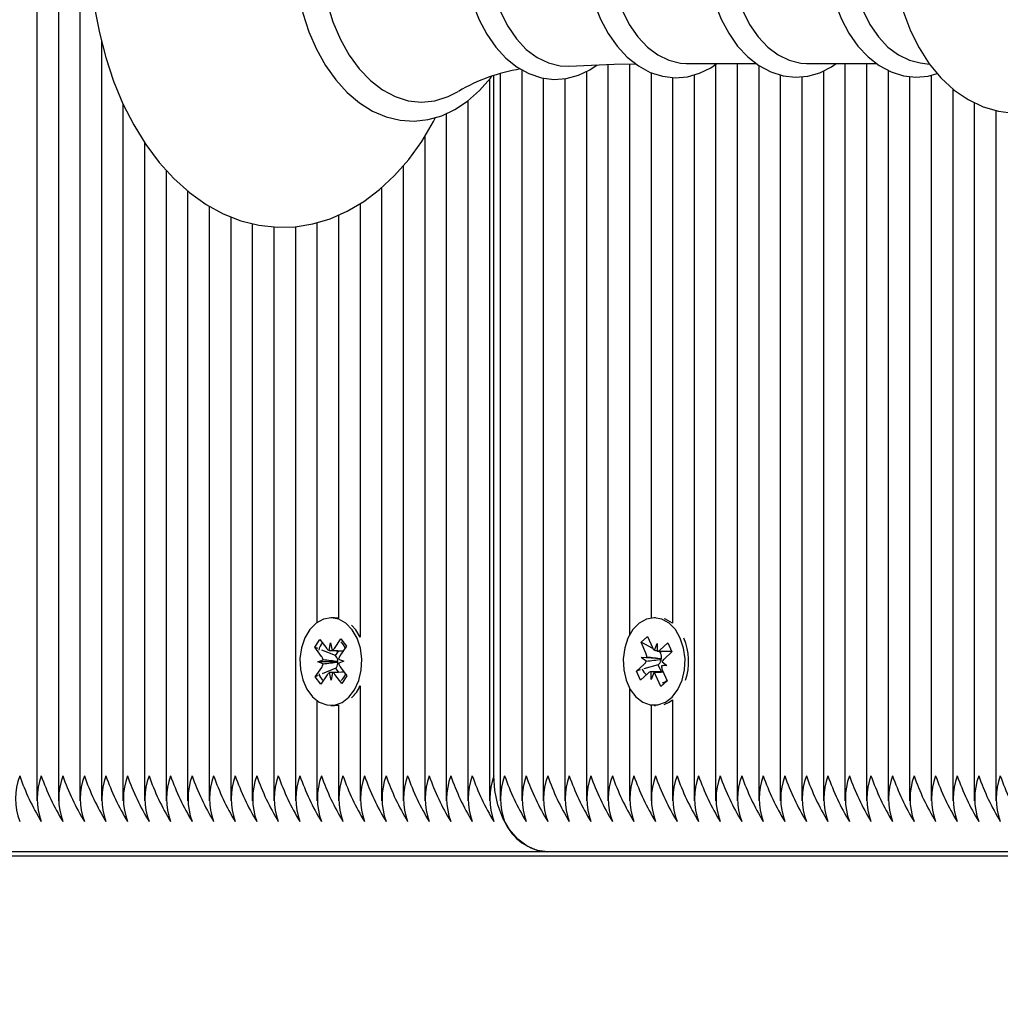
# Model space of a CAD drawing. Units: metres. Extents: x 4.1 to 18, y 5.5 to 17.9.
# Drawn here: x 11.3 to 11.4, y 14.4 to 14.5 of the extents above; entities that cross this region are included whole.
import ezdxf

# ---------------------------------------------------------------- set-up
doc = ezdxf.new("R2010")
doc.units = ezdxf.units.M
doc.header["$LTSCALE"] = 100
doc.header["$PDSIZE"] = -1
doc.linetypes.add('SLD-Сплошная', pattern=[0])
doc.layers.add('ПРИМЕЧАНИЯ', color=7, linetype='SLD-Сплошная')
doc.styles.add('SLDTEXTSTYLE3', font='isocpeui.ttf')
doc.dimstyles.new('SLDDIMSTYLE3', dxfattribs={"dimtxt": 0.3, "dimasz": 0.3, "dimexe": 0, "dimexo": 0.0625, "dimgap": 0.075, "dimtad": 2, "dimrnd": 1e-09, "dimzin": 12, "dimdsep": 46, "dimtxsty": 'SLDTEXTSTYLE3', "dimsah": 1, "dimcen": 0.09, "dimadec": 0, "dimazin": 3, "dimtfac": 1, "dimtdec": 3, "dimtofl": 0, "dimtmove": 0, "dimatfit": 3, "dimfxl": 1, "dimfrac": 2, "dimtolj": 1, "dimtzin": 12, "dimarcsym": 0})

# ---------------------------------------------------------------- blocks, each defined once
blk = doc.blocks.new('_D_13')
at = {"layer": 'Defpoints', "color": 0, "transparency": 16777216}
for p in [(14.94967336510988, 17.47463664735841), (14.94967336510988, 14.86947830028127), (7.703949832321941, 11.42106920123882)]:
    blk.add_point(p, dxfattribs=at)
at = {"layer": 'ПРИМЕЧАНИЯ', "color": 0, "lineweight": -2, "transparency": 16777216}
for p, q in [((7.703949832321941, 11.48356920123882), (7.703949832321941, 17.47463664735841)), ((8.003949832321942, 17.47463664735841), (14.64967336510988, 17.47463664735841)), ((14.94967336510988, 14.93197830028127), (14.94967336510988, 17.47463664735841))]:
    blk.add_line(p, q, dxfattribs=at)
at = {"layer": 'ПРИМЕЧАНИЯ', "color": 0, "transparency": 16777216}
for points in [[(8.003949832321942, 17.52463664735841), (8.003949832321942, 17.42463664735841), (7.703949832321941, 17.47463664735841)], [(14.64967336510988, 17.52463664735841), (14.64967336510988, 17.42463664735841), (14.94967336510988, 17.47463664735841)]]:
    blk.add_solid(points, dxfattribs=at)
at = {"layer": 'ПРИМЕЧАНИЯ', "color": 0, "transparency": 16777216, "insert": (11.17681159871591, 17.85350028372205), "char_height": 0.3, "attachment_point": 2, "style": 'SLDTEXTSTYLE3'}
blk.add_mtext('\\A1;7.25м', dxfattribs=at)
blk = doc.blocks.new('_D_15')
at = {"layer": 'Defpoints', "color": 0, "transparency": 16777216}
for p in [(4.48915400426997, 16.75989856865144), (12.47364046976891, 16.75989856865144), (12.47364046976895, 6.54305803191109)]:
    blk.add_point(p, dxfattribs=at)
at = {"layer": 'ПРИМЕЧАНИЯ', "color": 0, "lineweight": -2, "transparency": 16777216}
for p, q in [((12.41114046976891, 16.75989856865144), (4.48915400426997, 16.75989856865144)), ((4.489154004269972, 6.843058031911089), (4.48915400426997, 16.45989856865144)), ((12.41114046976895, 6.54305803191109), (4.489154004269972, 6.543058031911089))]:
    blk.add_line(p, q, dxfattribs=at)
at = {"layer": 'ПРИМЕЧАНИЯ', "color": 0, "transparency": 16777216}
for points in [[(4.43915400426997, 16.45989856865144), (4.53915400426997, 16.45989856865144), (4.48915400426997, 16.75989856865144)], [(4.439154004269972, 6.843058031911089), (4.539154004269972, 6.843058031911089), (4.489154004269972, 6.543058031911089)]]:
    blk.add_solid(points, dxfattribs=at)
at = {"layer": 'ПРИМЕЧАНИЯ', "color": 0, "transparency": 16777216, "insert": (4.114154004269974, 11.65147830028122), "char_height": 0.3, "attachment_point": 2, "rotation": 90, "style": 'SLDTEXTSTYLE3'}
blk.add_mtext('\\A1;10.22м', dxfattribs=at)

msp = doc.modelspace()

# ---------------------------------------------------------------- linework, layer by layer
at = {"color": 7, "linetype": 'SLD-Сплошная', "lineweight": 25}
for p, q in [((11.29263296815649, 14.69497830028126), (11.29263296815649, 14.37766912805164)), ((11.29546139528123, 14.69497830028126), (11.29546139528123, 14.37766912805164)), ((11.29828982240598, 14.69497830028126), (11.29828982240598, 14.37766912805164)), ((11.30111824953073, 14.47743702378957), (11.30111824953073, 14.37766912805164)), ((11.35627257846328, 14.4736807299372), (11.35627257846328, 14.37766912805164)), ((11.36758628696226, 14.47436949497232), (11.36758628696226, 14.37766912805164)), ((11.37041471408701, 14.47442854930222), (11.37041471408701, 14.39945488139281)), ((11.37786627129477, 14.47450493702799), (11.38703938636249, 14.47450493702799)), ((11.38172842258599, 14.47439121879342), (11.38172842258599, 14.37766912805164)), ((11.38455684971074, 14.47450493702799), (11.38455684971074, 14.37766912805164)), ((11.38738527683548, 14.47423462560512), (11.38738527683548, 14.37766912805164)), ((11.39365296378039, 14.47450493702799), (11.40282607884811, 14.47450493702799)), ((11.39869898533447, 14.47450493702799), (11.39869898533447, 14.37766912805164)), ((11.40152741245921, 14.47450493702799), (11.40152741245921, 14.37766912805164)), ((11.40435583958396, 14.47359554860238), (11.40435583958396, 14.37766912805164)), ((11.40856876797953, 14.47456339750683), (11.40978907784624, 14.47439926411046)), ((11.35202993777616, 14.4724303064442), (11.35202993777616, 14.37766912805164)), ((11.35261572421378, 14.38097830028126), (11.35261572421378, 14.47288033072907)), ((11.35344415133853, 14.47315682026268), (11.35344415133853, 14.37766912805164)), ((11.35910100558802, 14.47258339258831), (11.35910100558802, 14.37766912805164)), ((11.36192943271277, 14.47250313032181), (11.36192943271277, 14.37766912805164)), ((11.36475785983752, 14.47343064001259), (11.36475785983752, 14.37766912805164)), ((11.37324314121175, 14.4732940609683), (11.37324314121175, 14.40169897899186)), ((11.3760715683365, 14.47266113167008), (11.3760715683365, 14.40101707862097)), ((11.37889999546124, 14.47300618214987), (11.37889999546124, 14.37766912805164)), ((11.39021370396023, 14.47299050723868), (11.39021370396023, 14.37766912805164)), ((11.39304213108498, 14.47276580190892), (11.39304213108498, 14.37766912805164)), ((11.39587055820972, 14.47351558502126), (11.39587055820972, 14.37766912805164)), ((11.40718426670871, 14.47278402368936), (11.40718426670871, 14.37766912805164)), ((11.41001269383345, 14.4729471137779), (11.41001269383345, 14.37766912805164)), ((11.4128411209582, 14.47116609459966), (11.4128411209582, 14.37766912805164)), ((11.30394667665547, 14.4692009654704), (11.30394667665547, 14.37766912805164)), ((11.34920151065141, 14.46957651669482), (11.34920151065141, 14.37766912805163)), ((11.41566954808295, 14.46936522324775), (11.41566954808295, 14.37766912805164)), ((11.34637308352666, 14.46790494614118), (11.34637308352666, 14.37766912805163)), ((11.41849797520769, 14.46832948809139), (11.41849797520769, 14.37766912805164)), ((11.34354465640192, 14.46493346795372), (11.34354465640192, 14.37766912805163)), ((11.30677510378022, 14.4641229360695), (11.30677510378022, 14.37766912805164)), ((11.34071622927717, 14.46106908643066), (11.34071622927717, 14.37766912805164)), ((11.30960353090496, 14.46049465560429), (11.30960353090496, 14.37766912805164)), ((11.33788780215243, 14.45818026988337), (11.33788780215243, 14.37766912805164)), ((11.31243195802971, 14.45774907703716), (11.31243195802971, 14.37766912805164)), ((11.31526038515446, 14.45575925583517), (11.31526038515446, 14.37766912805164)), ((11.33505937502768, 14.45607413878354), (11.33505937502768, 14.39918907299525)), ((11.3180888122792, 14.45436640332899), (11.3180888122792, 14.37766912805164)), ((11.33223094790293, 14.45457804856602), (11.33223094790293, 14.40167650272171)), ((11.32091723940395, 14.45347151498093), (11.32091723940395, 14.37766912805164)), ((11.32374566652869, 14.45304000321915), (11.32374566652869, 14.37766912805164)), ((11.32657409365344, 14.45306072405757), (11.32657409365344, 14.37766912805164)), ((11.32940252077819, 14.45358568870274), (11.32940252077819, 14.40111701496895)), ((11.33168643585416, 14.40172830008778), (11.33122681644639, 14.40172830008778)), ((11.37382892764938, 14.40172830023763), (11.37365322327114, 14.40172830023763)), ((11.33448931491325, 14.40014366177197), (11.33395060549235, 14.400754236823)), ((11.33505937502768, 14.39918907299525), (11.33448931491325, 14.40014366177197)), ((11.32911838309122, 14.39784953432582), (11.32980082320995, 14.39886370934459)), ((11.32980082320995, 14.39886370934459), (11.33068442985786, 14.39767454847086)), ((11.33170911514757, 14.39771046662874), (11.3325499788653, 14.39896007513401)), ((11.3325499788653, 14.39896007513401), (11.33326710889838, 14.39799495906258)), ((11.37193056429609, 14.39851944016124), (11.3727671207955, 14.39926800308216)), ((11.3727671207955, 14.39926800308216), (11.37341931115817, 14.39781029239011)), ((11.33000198973913, 14.39666037345211), (11.32911838309122, 14.39784953432582)), ((11.32953799842442, 14.3976829984171), (11.32911838309122, 14.39784953432582)), ((11.33184612481604, 14.39676695485134), (11.33004386281051, 14.39748223219489)), ((11.33101389023092, 14.39742072600246), (11.33118407351622, 14.39841706946675)), ((11.33118407351622, 14.39841706946675), (11.33138895107784, 14.39743387296072)), ((11.33184612481604, 14.39676695485134), (11.33227000810017, 14.39739688827088)), ((11.33326710889838, 14.39799495906258), (11.33242624518065, 14.39674535055732)), ((11.37258275465877, 14.3970617294692), (11.37193056429609, 14.39851944016124)), ((11.37347243494777, 14.39770652778053), (11.37193056429609, 14.39851944016124)), ((11.37369513446884, 14.39745062987763), (11.37403179002382, 14.39835834738579)), ((11.37403179002382, 14.39835834738579), (11.3740611643636, 14.39733418953843)), ((11.37444763097602, 14.39719238029085), (11.37417965427614, 14.39733366424151)), ((11.37436754026387, 14.39733334738579), (11.37593379962877, 14.39733334738579)), ((11.37441932342772, 14.39749217146733), (11.37545008054306, 14.39841450792347)), ((11.37444763097602, 14.39719238029085), (11.37460516875431, 14.39733334738579)), ((11.37545008054306, 14.39841450792347), (11.37597939446059, 14.3972314383763)), ((11.32950234608076, 14.39591785245623), (11.33019757099742, 14.3962075930825)), ((11.33192532018395, 14.39666037345211), (11.33184612481604, 14.39676695485134)), ((11.33224676559203, 14.39627942322947), (11.33295128681202, 14.3960387477193)), ((11.33295128681202, 14.3960387477193), (11.33225606189535, 14.39574900709304)), ((11.37197027579312, 14.39651367447353), (11.372694464752, 14.39655521606323)), ((11.37261212899853, 14.39603757162183), (11.37197027579312, 14.39651367447353)), ((11.37452790070215, 14.396311894609), (11.37197027579312, 14.39651367447353)), ((11.37450608510359, 14.3970617294692), (11.37444763097602, 14.39719238029085)), ((11.37452790070215, 14.396311894609), (11.37460482744794, 14.39631630735137)), ((11.37459608135827, 14.39626132073241), (11.37452790070215, 14.396311894609)), ((11.37597939446059, 14.3972314383763), (11.37494863734525, 14.39630910192017)), ((11.3291865239944, 14.39396164111297), (11.33002738771213, 14.39521124961822)), ((11.33207562075789, 14.3959406348654), (11.32950234608076, 14.39591785245623)), ((11.33020686730074, 14.39567717694607), (11.32950234608076, 14.39591785245623)), ((11.33187535372681, 14.39509925045484), (11.33009880184474, 14.39434761416007)), ((11.33187535372681, 14.39509925045484), (11.33195071815695, 14.39521124961822)), ((11.33227871217761, 14.39455640926085), (11.33187535372681, 14.39509925045484)), ((11.33207562075789, 14.3959406348654), (11.33214947080735, 14.39597141247285)), ((11.33215045830426, 14.39591506918457), (11.33207562075789, 14.3959406348654)), ((11.33245164315365, 14.39529622672343), (11.33333524980155, 14.39410706584971)), ((11.37132705208168, 14.39472516209894), (11.37235780919703, 14.39564749855506)), ((11.37183996501585, 14.39487565900495), (11.37132705208168, 14.39472516209894)), ((11.37185636599921, 14.39354209255176), (11.37132705208168, 14.39472516209894)), ((11.3741887555599, 14.39556483193507), (11.3722979831179, 14.39501004888414)), ((11.3741887555599, 14.39556483193507), (11.37428113964185, 14.39564749855506)), ((11.37461002478168, 14.39462325308944), (11.3741887555599, 14.39556483193507)), ((11.37533617074915, 14.3954429260017), (11.37461198179027, 14.39540138441202)), ((11.37469431754373, 14.39591902885341), (11.37533617074915, 14.3954429260017)), ((11.37472369188351, 14.39489487100604), (11.37537588224617, 14.393437160314)), ((11.32956909784331, 14.39412350319714), (11.3291865239944, 14.39396164111297)), ((11.32990365402748, 14.39299652504153), (11.3291865239944, 14.39396164111297)), ((11.3307445177452, 14.39424613354681), (11.32990365402748, 14.39299652504153)), ((11.33126955937656, 14.39353953070879), (11.33106468181493, 14.39452272721483)), ((11.33143974266187, 14.39453587417307), (11.33126955937656, 14.39353953070879)), ((11.33265280968282, 14.39309289083095), (11.33176920303491, 14.39428205170468)), ((11.33333524980155, 14.39410706584971), (11.33265280968282, 14.39309289083095)), ((11.37288712311456, 14.39446442900791), (11.37185636599921, 14.39354209255176)), ((11.37327465651845, 14.39359825308945), (11.37324528217867, 14.39462241093681)), ((11.37361131207344, 14.3945059705976), (11.37327465651845, 14.39359825308945)), ((11.37484521571434, 14.39462325308944), (11.3736104067583, 14.39462325308944)), ((11.37453932574677, 14.39268859739308), (11.37388713538409, 14.39414630808513)), ((11.37537588224617, 14.393437160314), (11.37453932574677, 14.39268859739308)), ((11.3753491597481, 14.39349688776994), (11.37515086640703, 14.3932989723958)), ((11.33505937502768, 14.39276752718028), (11.33505937502768, 14.37766912805164)), ((11.37041471408701, 14.39250171908245), (11.37041471408701, 14.37766912805164)), ((11.3748152379727, 14.39296398370277), (11.37453932574677, 14.39268859739308)), ((11.32940252077819, 14.39083958520662), (11.32940252077819, 14.37766912805164)), ((11.3760715683365, 14.39093952185426), (11.3760715683365, 14.37766912805164)), ((11.33122681644639, 14.39022830008778), (11.33168643585416, 14.39022830008778)), ((11.33223094790293, 14.39028009745383), (11.33223094790293, 14.37766912805164)), ((11.37324314121175, 14.3902576214834), (11.37324314121175, 14.37766912805164)), ((11.37365322327114, 14.39022830023763), (11.37382892764938, 14.39022830023763)), ((11.18585889220154, 14.37047830028126), (11.63333711634485, 14.37047830028126)), ((11.35968679202565, 14.37097830028126), (11.2677629104714, 14.37097830028126)), ((11.4516106735799, 14.37097830028126), (11.35968679202565, 14.37097830028126))]:
    msp.add_line(p, q, dxfattribs=at)
at = {"color": 7, "linetype": 'SLD-Сплошная', "lineweight": 25, "flags": 128}
for points in [[(11.34493249462147, 14.51358680744018), (11.34433774160074, 14.51473947567341), (11.3427320256204, 14.51730713946027), (11.34095892151167, 14.51964960037238), (11.33903196731543, 14.5217415590249), (11.33696842439244, 14.52355904065639), (11.33479004093779, 14.52508059818568), (11.33252254410243, 14.52628943941466), (11.3301937470554, 14.52717524122765), (11.32783086249889, 14.52773455426338), (11.3254582253585, 14.52796944391218), (11.32309629827368, 14.52788507542521), (11.32076322524262, 14.52748764872073), (11.31847653496531, 14.52678393538135), (11.31624900820333, 14.5257793025504), (11.31409406160255, 14.52447840790236), (11.31202708174169, 14.52288710901611), (11.31006562990366, 14.52101466329353), (11.30822845655676, 14.51887520318099), (11.30653385815403, 14.51648784883425), (11.30499820302903, 14.51387563629382), (11.30363517001389, 14.51106402123465), (11.30245594883907, 14.50808035208664), (11.30146892263793, 14.50495174456803), (11.30068044399619, 14.50170510506608), (11.30009535460349, 14.49836754318603), (11.29971715010946, 14.49496636712788), (11.29954806215557, 14.4915290452842), (11.29953829317121, 14.49047830028126), (11.29956824178373, 14.48863892788249), (11.29978529130889, 14.48520789761857), (11.30021116161885, 14.48181827965792), (11.30084343347673, 14.47849797733607), (11.30167864558406, 14.47527356146053), (11.30271231843702, 14.47217109375224), (11.3039389727379, 14.46921613410511), (11.30535206054636, 14.46643383372886), (11.30694372767427, 14.46384910562443), (11.30870375983569, 14.46148746984511), (11.3106188547277, 14.45937433957649), (11.31267209867865, 14.45753381539131), (11.31484210585445, 14.45598762411402), (11.31710341795144, 14.45475301376743), (11.31942829405229, 14.45384086992477), (11.32178937509729, 14.45325516880699), (11.32416203678828, 14.45299420812429), (11.32652550057352, 14.45305297849583), (11.32886173742608, 14.45342536622705), (11.33115265616159, 14.45410453980342), (11.33338544411107, 14.45508502089085), (11.33554679805368, 14.45636215475335), (11.33762151530218, 14.4579302652384), (11.33959218777362, 14.45978044023244), (11.34144010359875, 14.46189896494453), (11.34314686768863, 14.46426709428124), (11.34469591665909, 14.46686205340603), (11.34495710516448, 14.46739232256294)], [(11.32625996802836, 14.49047830028126), (11.32628917692371, 14.48902985867942), (11.32650252578828, 14.48631913252849), (11.32692082178035, 14.48366130109344), (11.32753971645907, 14.48109180783899), (11.32835298018822, 14.47864400398127), (11.3293525678747, 14.47635007670913), (11.33052863239757, 14.47424101825695), (11.33186927775815, 14.47234675170072), (11.3333588328603, 14.47069724135248), (11.3349774863251, 14.46932030816062), (11.33669973301721, 14.46824045656114), (11.33849457238883, 14.46747578952615), (11.34032856482134, 14.46703510932982), (11.34217067866481, 14.46691793795716), (11.34399562051382, 14.46711810962802), (11.34578071080611, 14.4676272127612), (11.34750803854527, 14.46843706870944), (11.3491611271826, 14.46954058194802), (11.350720547958, 14.47092821387722), (11.35216435408825, 14.47258450478946), (11.35229366388173, 14.47277284232323)], [(11.3297079404709, 14.49047830028126), (11.32982284226991, 14.48772988956594), (11.33016558166529, 14.48502850491995), (11.33073029429099, 14.48242036778357), (11.33150731775738, 14.4799501041063), (11.33248335697754, 14.47765998078455), (11.3336417116498, 14.47558918246331), (11.33496256200456, 14.47377314107597), (11.33642330792604, 14.47224292959418), (11.33799895564653, 14.47102473036064), (11.33966254539668, 14.470139387102), (11.34138561269463, 14.46960204828686), (11.34313867538119, 14.46942190793134), (11.34489173806774, 14.46960204828686), (11.34661480536569, 14.470139387102), (11.34793935780298, 14.47081297556646)], [(11.34857395710491, 14.49047830028126), (11.34860360230012, 14.4892057808343), (11.34881915664603, 14.48683569239687), (11.34924112924376, 14.48452527561786), (11.34986441703918, 14.48231424556601), (11.35068183996879, 14.48023979542058), (11.35168418379726, 14.47833788062579), (11.35285986322077, 14.47664359951205), (11.35419228849102, 14.47519296013851), (11.35565791633322, 14.47402034742029), (11.35722388374582, 14.47315510798994), (11.35884946488921, 14.4726155746437), (11.3604934445202, 14.47240524429239), (11.36212209767381, 14.47251626358303), (11.3637091445367, 14.47293666572183), (11.36523341104851, 14.47365463795749), (11.36616313624841, 14.47430250499597)], [(11.35167174403366, 14.49047830028126), (11.35178805830278, 14.48804494467512), (11.35213440284159, 14.48566594621222), (11.35270304088539, 14.48339444778705), (11.35348126999995, 14.48128119092088), (11.35445170583282, 14.47937338228006), (11.3555926704511, 14.47771363915706), (11.35687867659059, 14.47633903747061), (11.35828099699921, 14.47528028355092), (11.3597683061563, 14.47456102821102), (11.36130738003297, 14.47419733842666), (11.36244508427258, 14.47416141582353)], [(11.36449948410043, 14.49047830028126), (11.36452915308289, 14.48921337434347), (11.36474482775918, 14.4868580369536), (11.36516700524341, 14.48456269983355), (11.36579055121965, 14.48236728373611), (11.36660824941173, 14.48030916925623), (11.36761083942925, 14.47842450716391), (11.36878664505727, 14.47674863149823), (11.37011873132815, 14.47531793406255), (11.37158300317827, 14.47416699070726), (11.37314574917556, 14.47332504383441), (11.3747655069877, 14.47280975797131), (11.37640090067004, 14.4726236545281), (11.37801858742413, 14.47275817814215), (11.37959229448409, 14.47320097607615), (11.38110161129418, 14.47394034153735), (11.38188651411213, 14.47450493702799)], [(11.36767772598675, 14.49047830028126), (11.36779152361981, 14.48809759402354), (11.36813037446791, 14.48577006880962), (11.36868670916303, 14.48354771770665), (11.36944810010741, 14.48148018436596), (11.3703975390855, 14.47961365406588), (11.37151381719945, 14.47798982200896), (11.37277199864076, 14.47664496192005), (11.37414397771513, 14.47560911575123), (11.37559910667717, 14.47490542259423), (11.37710488035039, 14.47454960179135), (11.37786627129477, 14.47450493702799)], [(11.38032819573793, 14.49047830028127), (11.38035787245468, 14.48921580883536), (11.38057358625763, 14.48686520164978), (11.38099583045762, 14.4845747007848), (11.38161946079235, 14.48238429335135), (11.38243724955054, 14.48033142049382), (11.38343992168077, 14.47845229640929), (11.38461577131337, 14.47678233222479), (11.38594774872584, 14.47535804558651), (11.38741157643083, 14.47421407262204), (11.3889732654128, 14.47337961631306), (11.39059111896129, 14.4728721171725), (11.39222371851098, 14.47269377946708), (11.39383785081155, 14.47283582732097), (11.3954072450113, 14.47328578759073), (11.39691173321463, 14.4740319945293), (11.3975625903699, 14.47450493702799)], [(11.38346441847237, 14.49047830028127), (11.38357821610543, 14.48809759402354), (11.38391706695353, 14.48577006880962), (11.38447340164865, 14.48354771770665), (11.38523479259303, 14.48148018436596), (11.38618423157112, 14.47961365406588), (11.38730050968506, 14.47798982200896), (11.38855869112638, 14.47664496192006), (11.38993067020075, 14.47560911575124), (11.39138579916279, 14.47490542259423), (11.39289157283601, 14.47454960179135), (11.39365296378038, 14.47450493702799)], [(11.39611488822355, 14.49047830028127), (11.3961445649403, 14.48921580883536), (11.39636027874325, 14.48686520164978), (11.39678252294324, 14.4845747007848), (11.39740615327796, 14.48238429335136), (11.39822394203616, 14.48033142049382), (11.39922661416638, 14.47845229640929), (11.40040246379899, 14.47678233222479), (11.40173444121146, 14.47535804558651), (11.40319826891645, 14.47421407262204), (11.40475995789842, 14.47337961631306), (11.4063778114469, 14.47287211717251), (11.4080104109966, 14.47269377946708), (11.40962454329717, 14.47283582732097), (11.41080620235515, 14.47317462023137)], [(11.39925111095799, 14.49047830028127), (11.39936490859105, 14.48809759402355), (11.39970375943915, 14.48577006880962), (11.40026009413427, 14.48354771770666), (11.40102148507865, 14.48148018436596), (11.40197092405674, 14.47961365406588), (11.40308720217068, 14.47798982200896), (11.40434538361199, 14.47664496192006), (11.40571736268637, 14.47560911575124), (11.40717249164841, 14.47490542259423), (11.40856876797953, 14.47456339750683)], [(11.40499312172116, 14.49047830028127), (11.40502661166853, 14.48901164610458), (11.40526049682897, 14.48635086875965), (11.4057173741524, 14.48373902961695), (11.40639642630602, 14.48120920610397), (11.40729675823006, 14.47879354412475), (11.40841693373369, 14.47652563869133), (11.40975322133793, 14.47444243626199), (11.41129253713116, 14.47258906074342), (11.41301081612063, 14.47101016473221), (11.41487029554848, 14.46974466851211), (11.41682450429225, 14.46881690760874), (11.41882701711086, 14.46823365048576), (11.42083758197609, 14.46798832691907), (11.42282388704255, 14.46806760332662), (11.42475931958312, 14.46845621027615), (11.42662066387012, 14.46913858525286), (11.42839471253428, 14.47010366789194), (11.43006908734365, 14.47134476786112), (11.43162869453247, 14.47285632264652), (11.43305360997389, 14.47462818997241), (11.43432014091308, 14.47664015278117), (11.43540501271499, 14.47886063226828), (11.43593479223448, 14.48029176620402)], [(11.3624520880929, 14.4741278200341), (11.36839262100881, 14.47440745040331), (11.37123929277662, 14.47443715311112)], [(11.33402969550548, 14.40014366177199), (11.33320915778049, 14.40099857355346), (11.33226406225894, 14.40153804308982), (11.33125379276827, 14.40172817352605), (11.33024182825607, 14.4015570182676), (11.32929175417441, 14.40103533162883), (11.32846326717196, 14.40019589309987), (11.32780842413404, 14.39909144769073), (11.32736837125708, 14.39779139176835), (11.32717075868173, 14.3963774126276), (11.32722800313287, 14.39493835577813), (11.32753650773111, 14.39356464245428), (11.32807688799793, 14.39234258811637), (11.32881518985379, 14.39134897893283), (11.32970502307782, 14.3906462470229), (11.33069047617595, 14.39027854761696), (11.3317096295058, 14.39026898462099), (11.33269844591546, 14.39061815891319), (11.33359479443331, 14.39130413058861), (11.33434235418542, 14.39228379752406), (11.33489415324325, 14.39349560364301), (11.3352155200426, 14.39486340671031), (11.33528626192559, 14.39630126262881), (11.33510193391951, 14.39771882562308), (11.33467411803092, 14.39902702499676), (11.33402969550548, 14.40014366177199)], [(11.33223094790293, 14.40167650272171), (11.33171341217603, 14.40172817352603), (11.33168643585416, 14.40172830008777)], [(11.37708908032231, 14.39905275509141), (11.37644049272927, 14.40016455846372), (11.37561677074533, 14.40101332383571), (11.37466967185215, 14.40154572015751), (11.3736587057564, 14.40172829501021), (11.37264739517593, 14.40154957654435), (11.37169928447386, 14.40102079429841), (11.37087394693251, 14.40017517360563), (11.37022324154498, 14.39906584792413), (11.3697880545239, 14.39776252026627), (11.3695957302703, 14.39634708350212), (11.36965835322436, 14.39490847472917), (11.36997198855556, 14.39353708702745), (11.37051692940258, 14.39231908972989), (11.37125893512784, 14.39133101408616), (11.37215138278272, 14.39063494452285), (11.37313819659887, 14.39027461765059), (11.37415737143498, 14.39027267413195), (11.37514486878782, 14.39062923608536), (11.37603864056697, 14.39132189941193), (11.37678252780446, 14.39230714152743), (11.37732978932935, 14.39352305604626), (11.37764603868734, 14.3948932425874), (11.37771140476818, 14.39633160729126), (11.37752178038062, 14.39774777241357), (11.37708908032231, 14.39905275509141)], [(11.3760715683365, 14.40101707862097), (11.37512929125991, 14.4015457201575), (11.37496279869297, 14.40160125760437)], [(11.3325140593837, 14.39856761988622), (11.3327629118469, 14.39828144341028), (11.33316556542477, 14.39771046662874)], [(11.37530234332928, 14.39335621388121), (11.3750503181959, 14.39326097631772), (11.3746959414595, 14.39315237900682)], [(11.37496279869297, 14.39035534287086), (11.37560448819558, 14.39062923608534), (11.3760715683365, 14.39093952185426)], [(11.33168643585416, 14.39022830008777), (11.33216924891356, 14.39026898462098), (11.33223094790293, 14.39028009745383)], [(11.35968679202565, 14.37097830028126), (11.35830729512924, 14.37117044747723), (11.35698081152492, 14.37173950495615), (11.35575831723371, 14.37266360415823), (11.35468679202565, 14.3739072324694), (11.35380741401355, 14.37542259795107), (11.35315397720127, 14.37715146595761), (11.35275159279904, 14.3790273970611), (11.35261572421378, 14.38097830028126)]]:
    msp.add_lwpolyline(points, dxfattribs=at)
at = {"color": 7, "linetype": 'SLD-Сплошная', "lineweight": 25}
for centre, radius, start, end in [((11.35993357420728, 14.45049347529822), 0.02358920181724295, 99.32882680453326, 120.4365140357667), ((11.37036288264369, 14.39596983416196), 0.007819230694648311, 341.80686462534, 23.22071548398181), ((11.33096114586243, 14.3973492023246), 0.001311189731851906, 127.8407786102478, 174.8556527070952), ((11.33125805282023, 14.3980783781412), 0.0007015138670093601, 215.1454857159969, 249.6318493691629), ((11.33108733899334, 14.39810659225379), 0.0007372388329402529, 294.1489646720273, 327.4993099157339), ((11.37424929153905, 14.39816120504091), 0.0009011143773857616, 202.9184625534315, 232.0503593913917), ((11.37401582755334, 14.39792195228265), 0.0005895086681777064, 274.4107499629673, 313.1932568289265), ((11.32906326499516, 14.39598625409326), 0.001155699379134744, 11.04147488539843, 35.68297794609137), ((11.33090819298858, 14.39594851156713), 0.001241489055466219, 1.056956291856006, 34.98721281211208), ((11.33343026867801, 14.39609105898687), 0.001198399199937938, 146.9089360302104, 170.9567558970374), ((11.37169147441551, 14.39635987767701), 0.0009754414664381835, 313.0872273625109, 340.7056875616037), ((11.37135311991935, 14.3965249616446), 0.001341685987822099, 1.292103706418681, 23.5825318244272), ((11.37353121032353, 14.39641998123698), 0.001076625968628663, 314.1512691504246, 351.5255554874443), ((11.37323459996397, 14.39651405117272), 0.001384422614921037, 351.7880787818212, 23.30343177200156), ((11.37561497212697, 14.39559672279807), 0.0009754414666894326, 133.0872273648485, 160.7056875567094), ((11.32902336421495, 14.39586554118858), 0.001198399199739858, 326.9089360295094, 350.9567559003468), ((11.33087311920968, 14.39589731867594), 0.001277462423360419, 327.5165374525614, 0.7961580243122953), ((11.33339036789724, 14.39597034608215), 0.00115569937874371, 191.0414748820095, 215.6829779515569), ((11.37350759842146, 14.39540523713502), 0.001456374386765137, 195.3934407289452, 233.2021441146036), ((11.3759533266225, 14.39543163883057), 0.001341685987397524, 181.2921037034897, 203.5825318291217), ((11.33098566181991, 14.39462352412666), 0.00133796367100498, 191.7548494705631, 236.5181863297292), ((11.33136629389944, 14.39385000792175), 0.0007372388329514285, 114.148964672248, 147.4993099151406), ((11.33119558007254, 14.39387822203433), 0.0007015138670133007, 35.14548571667278, 69.63184936853257), ((11.33008066002864, 14.39592578092731), 0.003507036866662202, 315.6842892142556, 332.6564635927425), ((11.37329061898891, 14.39403464819264), 0.0005895086681268862, 94.41074996178901, 133.1932568305981), ((11.37305715500318, 14.39379539543429), 0.0009011143774396709, 22.91846255491578, 52.05035939016693), ((11.33033266810664, 14.39494063821894), 0.005202323510105905, 314.062803709972, 335.3093178655429), ((11.29854495479234, 14.37797830028126), 0.00868895544795547, 159.8019720284207, 200.1980279715801), ((11.31996123839971, 14.39125149471107), 0.03130458907321504, 199.1576764231457, 211.3211272182343), ((11.30137338191706, 14.37797830028126), 0.008688955447935465, 159.8019720283722, 200.1980279716286), ((11.32278966552462, 14.39125149471114), 0.03130458907339394, 199.157676423159, 211.3211272181765), ((11.30420180904181, 14.37797830028126), 0.008688955447937132, 159.8019720283762, 200.1980279716246), ((11.32561809265433, 14.39125149471348), 0.03130458907885054, 199.1576764242257, 211.321127217115), ((11.30703023616657, 14.37797830028126), 0.008688955447945467, 159.8019720283965, 200.1980279716043), ((11.32844651977909, 14.3912514947135), 0.03130458907887105, 199.157676424251, 211.3211272171337), ((11.30985866329034, 14.37797830028126), 0.008688955447031887, 159.8019720261802, 200.1980279738206), ((11.3312749468986, 14.39125149471103), 0.03130458907311001, 199.1576764231265, 211.3211272182562), ((11.31268709041605, 14.37797830028126), 0.008688955447935465, 159.8019720283722, 200.1980279716286), ((11.33410337401855, 14.39125149470876), 0.03130458906783106, 199.1576764220773, 211.3211272192643), ((11.3155155175408, 14.37797830028126), 0.008688955447935465, 159.8019720283722, 200.1980279716286), ((11.33693180114835, 14.39125149471114), 0.03130458907339394, 199.157676423159, 211.3211272181765), ((11.31834394466554, 14.37797830028126), 0.008688955447937132, 159.8019720283762, 200.1980279716246), ((11.33976022827808, 14.3912514947135), 0.03130458907887105, 199.157676424251, 211.3211272171337), ((11.32117237178932, 14.37797830028126), 0.00868895544702355, 159.80197202616, 200.1980279738409), ((11.34258865540281, 14.39125149471349), 0.03130458907885304, 199.1576764242349, 211.3211272171234), ((11.32400079891345, 14.37797830028126), 0.008688955446453397, 159.8019720247988, 200.198027975224), ((11.34541708252582, 14.39125149471268), 0.03130458907695367, 199.1576764238902, 211.3211272175147), ((11.32682922603883, 14.37797830028126), 0.008688955447040222, 159.8019720262004, 200.1980279738004), ((11.34824550964734, 14.39125149471114), 0.03130458907339226, 199.1576764231601, 211.3211272181782), ((11.32965765316453, 14.37797830028126), 0.008688955447935465, 159.8019720283722, 200.1980279716286), ((11.35107393677192, 14.39125149471107), 0.03130458907321504, 199.1576764231457, 211.3211272182343), ((11.33248608028927, 14.37797830028127), 0.008688955447933185, 159.8019720283791, 200.1980279716477), ((11.35390236390172, 14.39125149471346), 0.03130458907877361, 199.1576764242265, 211.3211272171471), ((11.33531450741403, 14.37797830028126), 0.0086889554479438, 159.8019720283924, 200.1980279716084), ((11.35673079102158, 14.39125149471114), 0.03130458907339394, 199.157676423159, 211.3211272181765), ((11.33814293453879, 14.37797830028126), 0.008688955447957138, 159.8019720284248, 200.198027971576), ((11.35955921815112, 14.39125149471341), 0.03130458907867253, 199.1576764242083, 211.3211272171683), ((11.34097136166351, 14.37797830028126), 0.008688955447935465, 159.8019720283722, 200.1980279716286), ((11.36238764527107, 14.39125149471114), 0.03130458907339394, 199.157676423159, 211.3211272181765), ((11.34379978878827, 14.37797830028126), 0.0086889554479438, 159.8019720283924, 200.1980279716084), ((11.36521607239595, 14.3912514947112), 0.03130458907354413, 199.1576764231874, 211.3211272181536), ((11.34662821591203, 14.37797830028126), 0.008688955447024777, 159.801972026182, 200.1980279738628), ((11.36804449952065, 14.39125149471118), 0.03130458907349569, 199.1576764231876, 211.3211272181653), ((11.34945664303679, 14.37797830028126), 0.008688955447033114, 159.8019720262022, 200.1980279738426), ((11.3708729266454, 14.39125149471118), 0.03130458907349636, 199.1576764231834, 211.3211272181609), ((11.35228507016154, 14.37797830028126), 0.008688955447034607, 159.8019720261733, 200.1980279738015), ((11.373701353765, 14.39125149470876), 0.03130458906784211, 199.1576764220842, 211.321127219267), ((11.35511349728726, 14.37797830028126), 0.008688955447950028, 159.8019720284265, 200.1980279716183), ((11.37652978089473, 14.39125149471111), 0.03130458907331762, 199.1576764231628, 211.3211272182114), ((11.35794192441198, 14.37797830028126), 0.00868895544793169, 159.8019720283861, 200.1980279716628), ((11.37935820801974, 14.39125149471124), 0.03130458907361629, 199.1576764232207, 211.3211272181528), ((11.36077035154575, 14.37797830028126), 0.008688955456402326, 159.8019720489309, 200.1980279511139), ((11.36218456509942, 14.37797830028127), 0.008688955448229492, 159.801972029073, 200.1980279709169), ((11.38360084870489, 14.39125149471031), 0.0313045890714392, 199.1576764227877, 211.3211272185719), ((11.36501299222319, 14.37797830028127), 0.008688955447314243, 159.8019720268527, 200.1980279731371), ((11.38642927582989, 14.39125149471042), 0.0313045890717215, 199.1576764228285, 211.3211272185012), ((11.36784141934891, 14.37797830028127), 0.008688955448227825, 159.8019720290689, 200.1980279709209), ((11.38925770295464, 14.39125149471043), 0.03130458907172318, 199.1576764228346, 211.3211272185067), ((11.37066984647366, 14.37797830028127), 0.008688955448229492, 159.801972029073, 200.1980279709169), ((11.39208613008462, 14.3912514947129), 0.03130458907748086, 199.157676423954, 211.3211272173805), ((11.37349827359842, 14.37797830028127), 0.00868895544824783, 159.8019720291175, 200.1980279708723), ((11.39491455720893, 14.39125149471269), 0.03130458907700208, 199.1576764238695, 211.3211272174841), ((11.37632670072285, 14.37797830028127), 0.0086889554479438, 159.8019720284034, 200.1980279716084), ((11.39774298433023, 14.39125149471107), 0.03130458907321504, 199.1576764231457, 211.3211272182343), ((11.3791551278466, 14.37797830028126), 0.008688955447010214, 159.8019720261277, 200.1980279738732), ((11.40057141145514, 14.39125149471114), 0.03130458907339226, 199.1576764231601, 211.3211272181782), ((11.38198355497233, 14.37797830028126), 0.008688955447935465, 159.8019720283722, 200.1980279716286), ((11.40339983857989, 14.39125149471114), 0.03130458907339226, 199.1576764231601, 211.3211272181782), ((11.38481198209709, 14.37797830028126), 0.0086889554479438, 159.8019720283924, 200.1980279716084), ((11.40622826570961, 14.3912514947135), 0.03130458907886953, 199.1576764242521, 211.3211272171355), ((11.38764040922086, 14.37797830028126), 0.008688955447028551, 159.8019720261721, 200.1980279738287), ((11.4090566928291, 14.39125149471101), 0.03130458907309108, 199.1576764231074, 211.321127218243), ((11.39046883634659, 14.37797830028126), 0.00868895544795547, 159.8019720284207, 200.1980279715801), ((11.41188511995396, 14.39125149471107), 0.03130458907321504, 199.1576764231457, 211.3211272182343), ((11.39329726347132, 14.37797830028126), 0.008688955447935465, 159.8019720283722, 200.1980279716286), ((11.41471354707887, 14.39125149471114), 0.03130458907339394, 199.157676423159, 211.3211272181765), ((11.39612569059607, 14.37797830028126), 0.0086889554479438, 159.8019720283924, 200.1980279716084), ((11.41754197420345, 14.39125149471107), 0.03130458907321504, 199.1576764231457, 211.3211272182343), ((11.3989541177208, 14.37797830028127), 0.008688955447931518, 159.8019720283751, 200.1980279716518), ((11.4203704013336, 14.39125149471361), 0.0313045890791517, 199.1576764242928, 211.3211272170647), ((11.40178254484459, 14.37797830028126), 0.008688955447033554, 159.8019720261802, 200.1980279738166), ((11.42319882845311, 14.39125149471114), 0.03130458907339226, 199.1576764231601, 211.3211272181782), ((11.40461097197032, 14.37797830028126), 0.00868895544795547, 159.8019720284207, 200.1980279715801), ((11.42602725557769, 14.39125149471107), 0.03130458907321352, 199.1576764231467, 211.321127218236), ((11.40743939909505, 14.37797830028126), 0.008688955447935465, 159.8019720283722, 200.1980279716286), ((11.4288556827026, 14.39125149471114), 0.03130458907339394, 199.157676423159, 211.3211272181765), ((11.41026782621882, 14.37797830028126), 0.00868895544702355, 159.8019720261559, 200.1980279738409), ((11.43168410982239, 14.3912514947088), 0.03130458906793771, 199.1576764221026, 211.321127219248), ((11.41309625334453, 14.37797830028127), 0.008688955447931518, 159.8019720283751, 200.1980279716518), ((11.43451253695707, 14.3912514947135), 0.03130458907887105, 199.157676424251, 211.3211272171337), ((11.41592468046929, 14.37797830028126), 0.0086889554479438, 159.8019720283924, 200.1980279716084), ((11.43734096407684, 14.39125149471114), 0.03130458907339226, 199.1576764231601, 211.3211272181782), ((11.41875310759405, 14.37797830028126), 0.00868895544795547, 159.8019720284207, 200.1980279715801), ((11.44016939120142, 14.39125149471107), 0.03130458907321504, 199.1576764231457, 211.3211272182343), ((11.4215815347188, 14.37797830028126), 0.00868895544795547, 159.8019720284207, 200.1980279715801), ((11.44299781832617, 14.39125149471107), 0.03130458907321504, 199.1576764231457, 211.3211272182343), ((11.42440996184352, 14.37797830028127), 0.008688955447933185, 159.8019720283791, 200.1980279716477), ((11.44582624545632, 14.39125149471361), 0.03130458907915473, 199.1576764242907, 211.3211272170614), ((11.42723838896731, 14.37797830028126), 0.00868895544703522, 159.8019720261843, 200.1980279738125), ((11.44865467257583, 14.39125149471114), 0.03130458907339394, 199.157676423159, 211.3211272181765), ((11.36016924111458, 14.37766058632598), 0.006699679388360122, 203.6007081865721, 265.8705124479332)]:
    msp.add_arc(centre, radius, start, end, dxfattribs=at)
for centre, major_axis, ratio, start_param, end_param in [((11.33118407351622, 14.39841706946675), (0.008990421570105767, -0.0002245518468591002), 0.1112406933494487, 4.696236950876324, 4.90287318363607), ((11.33118407351622, 14.39841706946675), (0.007591752368909965, -0.0003214562502158458), 0.1282034298977978, 4.74480716204886, 4.940976551339563), ((11.37403179002382, 14.39835834738579), (0.008932404713243969, -0.0004463224826007916), 0.1033008388966057, 4.679852865846357, 4.712461088697476), ((11.37403179002382, 14.39835834738579), (0.0075601896780082, -4.637118056116663e-05), 0.1354397953192009, 4.717105119373381, 4.757644602760514), ((11.32950234608076, 14.39591785245623), (0.008517523337285837, -0.0009580315047745813), 0.04278452798674517, 1.259592791701681, 1.493895742680932), ((11.37197027579312, 14.39651367447353), (0.00864467047717099, 0.0008732461558143001), 0.06208657060639026, 4.780432708180351, 5.01473565915012), ((11.37197027579312, 14.39651367447353), (0.008345165551297384, -0.00101693168155137), 0.01538073758637696, 1.251479055907389, 1.485782006908871), ((11.32950234608076, 14.39591785245623), (0.008483732059795912, 0.0009742969115471564), 0.037529165782249, 4.791217803598172, 5.025520754570222), ((11.37533617074915, 14.3954429260017), (0.008286652654344806, 0.00102390356521731), 0.005719697047692545, 1.57680033550138, 1.657593420002423), ((11.33126955937656, 14.39353953070879), (0.008981836679739175, 0.0002705175276584981), 0.1100730676785839, 1.548569066127281, 1.590293187773933), ((11.33126955937656, 14.39353953070879), (0.007581632813895566, 0.000267538988548921), 0.1305086269307259, 1.336509527152486, 1.543742566874809), ((11.37327465651845, 14.39359825308945), (0.009008559954837736, 3.870221385682271e-05), 0.113699534714463, 1.394576909801363, 1.573568575089182), ((11.37327465651845, 14.39359825308945), (0.007649645169223618, 0.000522547917030991), 0.1152731304187695, 1.353089178809531, 1.518900015662529)]:
    msp.add_ellipse(centre, major_axis=major_axis, ratio=ratio, start_param=start_param, end_param=end_param, dxfattribs=at)

# ---------------------------------------------------------------- dimensions: what is measured, and where the dimension line sits
at = {"layer": 'ПРИМЕЧАНИЯ', "color": 7, "true_color": 0xffffff}
dim = msp.add_linear_dim(base=(14.94967336510988, 17.47463664735841), p1=(7.703949832321941, 11.42106920123882), p2=(14.94967336510988, 14.86947830028127), dimstyle='SLDDIMSTYLE3', override={"dimpost": 'м'}, dxfattribs=at)
dim.commit()
dim.dimension.update_dxf_attribs({"geometry": '_D_13', "text_midpoint": (11.17681159871591, 17.47463664735841), "dimtype": 160})
at = {"layer": 'ПРИМЕЧАНИЯ', "color": 251, "true_color": 0x636466}
dim = msp.add_linear_dim(base=(4.48915400426997, 16.75989856865144), p1=(12.47364046976895, 6.543058031911086), p2=(12.47364046976891, 16.75989856865144), angle=90.0000000000002, dimstyle='SLDDIMSTYLE3', override={"dimpost": 'м'}, dxfattribs=at)
dim.commit()
dim.dimension.update_dxf_attribs({"geometry": '_D_15', "text_midpoint": (4.489154004269974, 11.65147830028122), "dimtype": 160})

doc.saveas('drawing.dxf')
